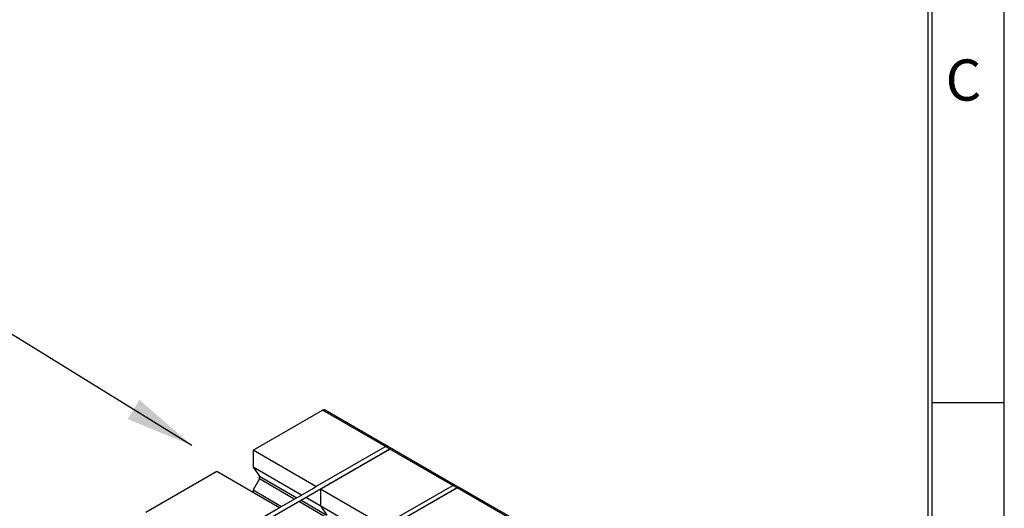
# Model space of a CAD drawing. Extents: x 88 to 2653, y -1746 to -37.
# Drawn here: x 2223 to 2653, y -938 to -724 of the extents above; entities that cross this region are included whole.
import ezdxf

# ---------------------------------------------------------------- set-up
doc = ezdxf.new("R2010")
doc.units = 0
doc.header["$LTSCALE"] = 20
doc.header["$MEASUREMENT"] = 0
doc.layers.get('0').update_dxf_attribs({"color": 40, "linetype": 'CONTINUOUS'})
doc.layers.add('5', color=4, linetype='CONTINUOUS')
doc.layers.add('9', color=14, linetype='CONTINUOUS')
doc.styles.add('ROMANS', font='romans.shx', dxfattribs={"height": 30})
doc.dimstyles.new('ROMANS', dxfattribs={"dimscale": 0, "dimtxt": 36, "dimasz": 30, "dimexe": 10, "dimexo": 16, "dimgap": 12, "dimtad": 1, "dimdec": 4, "dimdsep": 46, "dimtxsty": 'ROMANS', "dimcen": -30, "dimclrd": 4, "dimclre": 4, "dimclrt": 2, "dimadec": 0, "dimazin": 0, "dimtfac": 0.625, "dimtdec": 4, "dimtmove": 0, "dimatfit": 3, "dimfxl": 1, "dimtolj": 1, "dimtzin": 0, "dimarcsym": 0})

msp = doc.modelspace()

# ---------------------------------------------------------------- linework, layer by layer
at = {"color": 7, "linetype": 'Continuous'}
for p, q in [((2324.7084, -912.62308), (2355.07368, -895.09358)), ((2382.59781, -910.98293), (2355.07368, -895.09358)), ((2356.19868, -894.98225), (2383.72282, -910.87159)), ((2384.50692, -912.08501), (2307.20741, -956.70907)), ((2352.23253, -928.51243), (2324.7084, -912.62308)), ((2324.7084, -912.62308), (2324.7084, -919.97197)), ((2352.23253, -928.51243), (2382.59778, -910.98295)), ((2354.14172, -929.61458), (2384.507, -912.08508)), ((2384.50692, -912.08501), (2382.59774, -910.98286)), ((2383.72275, -910.87152), (2385.63193, -911.97367)), ((2412.03113, -927.97442), (2384.507, -912.08508)), ((2385.79189, -912.06601), (2385.63193, -911.97367)), ((2385.632, -911.97374), (2413.15614, -927.86308)), ((2345.86754, -932.18688), (2324.7084, -919.97197)), ((2324.7084, -919.97197), (2327.49263, -923.93341)), ((2277.77417, -939.71764), (2308.7985, -921.80768)), ((2308.7985, -921.80768), (2336.32263, -937.69702)), ((2327.49263, -925.16234), (2324.7084, -929.98476)), ((2327.49263, -923.93341), (2343.82855, -933.36393)), ((2327.49263, -925.16234), (2327.49263, -923.93341)), ((2342.76415, -933.9784), (2327.49263, -925.16234)), ((2324.7084, -929.98476), (2324.7084, -930.99228)), ((2324.7084, -929.98476), (2337.19523, -937.19326)), ((2413.94024, -929.0765), (2336.64074, -973.70056)), ((2337.91362, -936.77856), (2350.64154, -929.43089)), ((2354.14172, -929.61458), (2338.23182, -938.79917)), ((2350.64154, -929.43089), (2352.23253, -928.51243)), ((2354.14172, -929.61458), (2354.14172, -936.96346)), ((2381.66585, -945.50392), (2354.14172, -929.61458)), ((2381.66585, -945.50392), (2412.03109, -927.97444)), ((2383.57504, -946.60607), (2413.94032, -929.07657)), ((2413.94024, -929.0765), (2412.03106, -927.97435)), ((2413.15607, -927.86301), (2415.06525, -928.96517)), ((2441.46445, -944.96591), (2413.94032, -929.07657)), ((2415.22521, -929.0575), (2415.06525, -928.96517)), ((2415.06532, -928.96523), (2442.58946, -944.85458)), ((2345.73774, -934.46608), (2356.92595, -940.9249)), ((2375.30086, -949.17837), (2347.77673, -933.28903)), ((2305.2983, -955.60699), (2336.32263, -937.69702)), ((2336.32263, -937.69702), (2337.91362, -936.77856)), ((2372.19747, -950.9699), (2344.67334, -935.08055)), ((2354.14172, -936.96346), (2356.92595, -940.9249))]:
    msp.add_line(p, q, dxfattribs=at)
for centre, radius, start, end in [((2355.73273, -896.01354), 1.13167, 65.6860187, 125.617808), ((2385.16596, -913.00478), 1.13151, 65.6812636, 125.6227061), ((2385.16605, -913.00503), 1.13167, 65.6860187, 125.617808), ((2414.59928, -929.99627), 1.13151, 65.6812636, 125.6227061), ((2414.59937, -929.99653), 1.13167, 65.6860187, 125.617808)]:
    msp.add_arc(centre, radius, start, end, dxfattribs=at)
for points in [[(2383.72275, -910.87152), (2383.64493, -910.83618), (2383.48929, -910.7655), (2383.20999, -910.75977), (2382.91027, -910.82275), (2382.70191, -910.92949), (2382.59774, -910.98286)], [(2413.15607, -927.86301), (2413.07825, -927.82768), (2412.92261, -927.757), (2412.64331, -927.75126), (2412.34358, -927.81424), (2412.13523, -927.92098), (2412.03106, -927.97435)]]:
    msp.add_open_spline(points, degree=3, knots=[0, 0, 0, 0, 0.249998366, 0.5000006777, 0.7500042215, 1, 1, 1, 1], dxfattribs=at)
at = {"layer": '9', "color": 15, "linetype": 'Continuous'}
for p, q in [((2653.30262, -1746.14384), (2653.30262, -37.14464)), ((2621.80262, -891.64334), (2653.30262, -891.64334))]:
    msp.add_line(p, q, dxfattribs=at)
at = {"layer": '9', "linetype": 'Continuous'}
for p, q in [((2621.80262, -1714.64384), (2621.80262, -68.64464)), ((2620.00262, -1714.64384), (2620.00262, -70.44464))]:
    msp.add_line(p, q, dxfattribs=at)

# ---------------------------------------------------------------- texts
at = {"layer": '9', "color": 15, "style": 'ROMANS'}
msp.add_text('C', height=18, dxfattribs=at).set_placement((2627.61718, -759.65444))

# ---------------------------------------------------------------- leaders
at = {"layer": '5', "color": 4}
msp.add_leader([(2297.97936, -910.5054), (2090.03071, -782.26201), (2007.81398, -826.28478)], dimstyle='ROMANS', override={"dimscale": 1}, dxfattribs=at)

doc.saveas('drawing.dxf')
